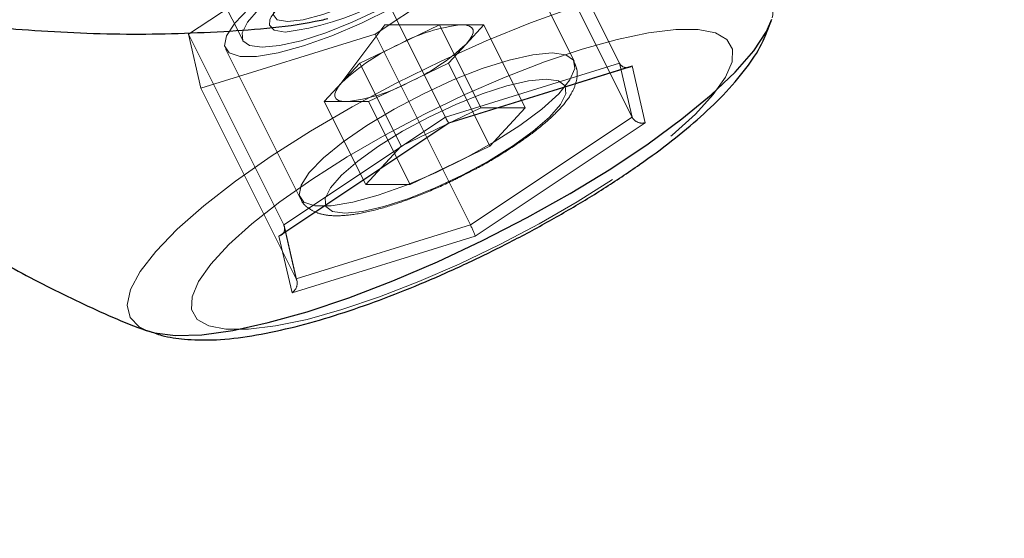
# Model space of a CAD drawing. Units: millimetres. Extents: x 0 to 42, y 0 to 29.8.
# Drawn here: x 12.4 to 12.5, y 22.5 to 22.5 of the extents above; entities that cross this region are included whole.
import ezdxf

# ---------------------------------------------------------------- set-up
doc = ezdxf.new("R2010")
doc.units = ezdxf.units.MM
doc.linetypes.add('HIDDEN', pattern=[0.1905, 0.127, -0.0635])
doc.layers.add('LE_NORM', color=179, linetype='Continuous', lineweight=50)
doc.styles.add('SLDTEXTSTYLE0', font='TXT', dxfattribs={"width": 0.605})
doc.dimstyles.new('SLDDIMSTYLE1', dxfattribs={"dimtxt": 0.35, "dimasz": 0.3, "dimexe": 0, "dimexo": 0.0625, "dimgap": 0.08750000000000001, "dimtad": 1, "dimlfac": 50, "dimrnd": 1e-09, "dimzin": 12, "dimdsep": 46, "dimtxsty": 'SLDTEXTSTYLE0', "dimsah": 1, "dimcen": 0.09, "dimadec": 0, "dimazin": 3, "dimtfac": 1, "dimtofl": 0, "dimtmove": 0, "dimatfit": 3, "dimfxl": 0, "dimfrac": 2, "dimtolj": 1, "dimtzin": 12, "dimarcsym": 0})

# ---------------------------------------------------------------- blocks, each defined once
blk = doc.blocks.new('_D_13')
at = {"layer": 'LE_NORM'}
for p, q in [((7.349220883930975, 22.14743502749332), (7.349220883930975, 24.32743502750412)), ((22.72922088393098, 22.14743502749332), (22.72922088393098, 24.32743502750412)), ((7.349220883930975, 24.22837502750412), (22.72922088393098, 24.22837502750412))]:
    blk.add_line(p, q, dxfattribs=at)
for points in [[(7.349220883930975, 24.22837502750412), (7.649220883930975, 24.12837502750412), (7.649220883930975, 24.32837502750412)], [(22.72922088393098, 24.22837502750412), (22.42922088393098, 24.32837502750412), (22.42922088393098, 24.12837502750412)]]:
    blk.add_solid(points, dxfattribs=at)
at = {"layer": 'LE_NORM', "char_height": 0.35, "attachment_point": 1, "style": 'SLDTEXTSTYLE0'}
for s, insert in [('Valdempende zone losse ondergrond', (11.37807561406022, 24.67954871314124)), ('769', (18.04265870102769, 24.67954871314124))]:
    blk.add_mtext(s, dxfattribs=dict(at, insert=insert))
blk = doc.blocks.new('_D_14')
at = {"layer": 'LE_NORM'}
for p, q in [((8.349220883930975, 22.14743502749332), (8.349220883930975, 23.7274350275041)), ((21.72922088393098, 22.14743502749332), (21.72922088393098, 23.7274350275041)), ((21.72922088393098, 23.6283750275041), (8.349220883930975, 23.6283750275041))]:
    blk.add_line(p, q, dxfattribs=at)
for points in [[(8.349220883930975, 23.6283750275041), (8.649220883930976, 23.5283750275041), (8.649220883930976, 23.7283750275041)], [(21.72922088393098, 23.6283750275041), (21.42922088393098, 23.7283750275041), (21.42922088393098, 23.5283750275041)]]:
    blk.add_solid(points, dxfattribs=at)
at = {"layer": 'LE_NORM', "char_height": 0.35, "attachment_point": 1, "style": 'SLDTEXTSTYLE0'}
for s, insert in [('Valdempende zone vaste ondergrond', (11.36689490028744, 24.07954871314123)), ('669', (18.05383941480046, 24.07954871314118))]:
    blk.add_mtext(s, dxfattribs=dict(at, insert=insert))

msp = doc.modelspace()

# ---------------------------------------------------------------- linework, layer by layer
at = {"color": 7, "linetype": 'HIDDEN', "lineweight": 18}
for p, q in [((12.44165402442683, 22.55476286817045), (12.45161331657035, 22.53484428388341)), ((12.44687159274309, 22.53507149818113), (12.43907736410903, 22.55065995544926)), ((12.40657278136613, 22.53787537279666), (12.42346027673993, 22.54913370304585)), ((12.42346027673993, 22.54913370304585), (12.43341956888345, 22.52921511875881)), ((12.44296027673993, 22.54913370304586), (12.42607278136613, 22.53787537279667)), ((12.44296027673993, 22.54913370304586), (12.45291956888345, 22.52921511875881)), ((12.40792757305384, 22.54587749823466), (12.41224454837903, 22.53724354758426)), ((12.40657278136613, 22.53787537279666), (12.41653207350965, 22.51795678850961)), ((12.40787903367923, 22.53224620767207), (12.40657278136613, 22.53787537279666)), ((12.42607278136613, 22.53787537279667), (12.40787903367923, 22.53224620767207)), ((12.42709040607195, 22.53885678388341), (12.42227540607195, 22.53243678388341)), ((12.42607278136613, 22.53787537279667), (12.43603207350965, 22.51795678850962)), ((12.43511540607196, 22.53885678388341), (12.42709040607195, 22.53885678388341)), ((12.43279878811683, 22.53885678388341), (12.42863110413927, 22.53685053388341)), ((12.43279878811683, 22.53885678388341), (12.43712891513575, 22.53019652984556)), ((12.43511540607195, 22.53885678388341), (12.43743202402708, 22.53885678388341)), ((12.43558095800464, 22.53685053388341), (12.43743202402708, 22.53885678388341)), ((12.43743202402708, 22.53885678388341), (12.441762151046, 22.53019652984556)), ((12.42863110413927, 22.53685053388341), (12.42446342016171, 22.53484428388341)), ((12.4337298919822, 22.53484428388342), (12.43558095800464, 22.53685053388341)), ((12.41045569399703, 22.53634912039326), (12.41824992263109, 22.52076066312514)), ((12.42446342016171, 22.53484428388341), (12.42261235413927, 22.53283803388341)), ((12.42446342016171, 22.53484428388341), (12.42879354718063, 22.52618402984556)), ((12.4337298919822, 22.53484428388342), (12.42956220800464, 22.53283803388342)), ((12.43341956888345, 22.52921511875881), (12.45161331657035, 22.53484428388341)), ((12.4337298919822, 22.53484428388342), (12.43806001900112, 22.52618402984557)), ((12.45161331657035, 22.53484428388341), (12.45291956888345, 22.52921511875881)), ((12.45291235467602, 22.53455560874881), (12.43378559428723, 22.52863776848961)), ((12.43378604673446, 22.52859113771617), (12.45263703028144, 22.53442365232356)), ((12.45428559428723, 22.52863776848962), (12.45291235467602, 22.53455560874881)), ((12.42261235413927, 22.53283803388341), (12.42076128811683, 22.53083178388341)), ((12.42956220800464, 22.53283803388342), (12.42539452402707, 22.53083178388341)), ((12.40787903367923, 22.53224620767207), (12.41783832582275, 22.51232762338502)), ((12.42307790607195, 22.53083178388341), (12.42076128811683, 22.53083178388341)), ((12.42076128811683, 22.53083178388341), (12.42509141513575, 22.52217152984557)), ((12.42539452402707, 22.53083178388341), (12.42307790607195, 22.53083178388341)), ((12.42539452402707, 22.53083178388341), (12.429724651046, 22.52217152984557)), ((12.43712891513575, 22.53019652984556), (12.42879354718063, 22.52618402984556)), ((12.43712891513575, 22.53019652984556), (12.441762151046, 22.53019652984556)), ((12.43806001900112, 22.52618402984557), (12.441762151046, 22.53019652984556)), ((12.43378559428723, 22.52863776848961), (12.41603207350965, 22.51680208797123)), ((12.41653207350965, 22.51795678850961), (12.43341956888345, 22.52921511875881)), ((12.45291956888345, 22.52921511875881), (12.43603207350965, 22.51795678850962)), ((12.43653207350965, 22.51680208797124), (12.45428559428723, 22.52863776848962)), ((12.41627385711934, 22.51691612715758), (12.43378718566621, 22.52859167952216)), ((12.42879354718063, 22.52618402984556), (12.42509141513575, 22.52217152984557)), ((12.43806001900112, 22.52618402984557), (12.429724651046, 22.52217152984557)), ((12.429724651046, 22.52217152984557), (12.42509141513575, 22.52217152984557)), ((12.41783832582275, 22.51232762338502), (12.41653207350965, 22.51795678850961)), ((12.41791379063548, 22.5121169194107), (12.41660580448664, 22.51775355632891)), ((12.43603207350965, 22.51795678850962), (12.41783832582275, 22.51232762338502)), ((12.41603207350965, 22.51680208797123), (12.41740531312086, 22.51088424771205)), ((12.41740531312086, 22.51088424771205), (12.43653207350965, 22.51680208797124))]:
    msp.add_line(p, q, dxfattribs=at)
at = {"color": 7, "linetype": 'HIDDEN', "lineweight": 18, "flags": 128}
for points in [[(12.43676652905303, 22.55150453792125), (12.43820573924324, 22.55131750236693), (12.43901654690157, 22.55076514127862), (12.43916103956305, 22.5498732824469), (12.43863246091144, 22.54868362819952), (12.437455526697, 22.54725180544686), (12.43568526905553, 22.54564476462949), (12.43340446326686, 22.54393764918995), (12.43071975727473, 22.54221028194884), (12.42775668494749, 22.54054343267854), (12.42465379625394, 22.53901504139836), (12.42155617882078, 22.53769657398588), (12.41860867379643, 22.53664968051192), (12.41594910323992, 22.5359233125518), (12.41370182571457, 22.53555143426403), (12.41197192141979, 22.53555143426403), (12.41084027875775, 22.5359233125518), (12.4103598120816, 22.53664968051192), (12.41055298747913, 22.53769657398587), (12.41141077228343, 22.53901504139836), (12.41289305743042, 22.54054343267854), (12.41493053291407, 22.54221028194884), (12.41742792864525, 22.54393764918994), (12.42026846917523, 22.54564476462949), (12.42331933398586, 22.54725180544685), (12.42643786802939, 22.54868362819951), (12.42947825211995, 22.5498732824469), (12.4322983212766, 22.55076514127862), (12.43476621219987, 22.55131750236693), (12.43676652905303, 22.55150453792125)], [(12.41426652905303, 22.53650453792126), (12.41297213943743, 22.53668004253599), (12.41226916976623, 22.53719775584594), (12.41219286987411, 22.53803171754398), (12.41274706575624, 22.53914010930825), (12.41390396771698, 22.54046735174743), (12.41560556386122, 22.54194689138356), (12.41776652905303, 22.54350453792125), (12.4202785034743, 22.54506218445895), (12.42301552623845, 22.54654172409507), (12.42584035159527, 22.54786896653426), (12.42861133100594, 22.54897735829853), (12.43118951599219, 22.54981131999657), (12.43344562559325, 22.55032903330653), (12.43526652905303, 22.55050453792125), (12.43656091866864, 22.55032903330653), (12.43726388833983, 22.54981131999658), (12.43734018823196, 22.54897735829853), (12.43678599234982, 22.54786896653427), (12.43562909038908, 22.54654172409508), (12.43392749424484, 22.54506218445896), (12.43176652905303, 22.54350453792126), (12.42925455463176, 22.54194689138357), (12.42651753186761, 22.54046735174744), (12.42369270651079, 22.53914010930825), (12.42092172710013, 22.53803171754399), (12.41834354211388, 22.53719775584595), (12.41608743251282, 22.53668004253599), (12.41426652905303, 22.53650453792126)], [(12.41509027968481, 22.53936713071128), (12.41522058750701, 22.53968616130285), (12.4160399918726, 22.54080453792126), (12.41745409532574, 22.5421069150777), (12.41936652905303, 22.54350453792126), (12.4216469638564, 22.54490216076481), (12.4241399918726, 22.54620453792126), (12.42667571736224, 22.54732291453966), (12.42908133482369, 22.54818107510169), (12.43119290540242, 22.54872053738321), (12.43286652905303, 22.54890453792126), (12.43395827890917, 22.54873350382336)], [(12.41692011889152, 22.53919735824429), (12.41854722309219, 22.53938277180755), (12.4206098931076, 22.53992526122156), (12.42295515013877, 22.5407845925282), (12.42540905720054, 22.54189703305563), (12.42778961923204, 22.54318007817903), (12.42992028083771, 22.54453857031111), (12.43164302059339, 22.54587175630514), (12.43283007077243, 22.54708075985486), (12.43339339329343, 22.54807591469781), (12.43329120910204, 22.54878341475181), (12.43253109673227, 22.54915078797447), (12.43116943024131, 22.54915078797447), (12.42930719820358, 22.54878341475181), (12.42708251385017, 22.5480759146978), (12.42466037184233, 22.54708075985486), (12.42222041137221, 22.54587175630514), (12.4199435931458, 22.54453857031111), (12.41799877835521, 22.54318007817902), (12.41653020501652, 22.54189703305563), (12.41564679049599, 22.54078459252819), (12.41541405360724, 22.53992526122155), (12.41584925538062, 22.53938277180755), (12.41692011889152, 22.53919735824429)], [(12.46756012372479, 22.53959869809409), (12.46763405709973, 22.53989149928425), (12.46765954595939, 22.54135309763464), (12.46702900849062, 22.54249889641183), (12.46575471738805, 22.54330659394594), (12.46386147527848, 22.5437604693232), (12.46138613196606, 22.54385168837568), (12.4583768671927, 22.54357847562828), (12.45489225287423, 22.54294614885636), (12.45100011306466, 22.54196701558126), (12.44677620383814, 22.54066013351845), (12.44230273878314, 22.53905093964071), (12.43766678880848, 22.53717075507645), (12.43295858740708, 22.53505617547953), (12.42826977436373, 22.53274835873651), (12.42369161209087, 22.53029222387518), (12.41931320930956, 22.52773557676681), (12.41521978664958, 22.52512817963923)], [(12.41666652905303, 22.53810453792126), (12.41554490701654, 22.5382885384593), (12.41505172328238, 22.53882800074082), (12.41509027968481, 22.53936713071128)], [(12.45086225221119, 22.52271992823044), (12.44717614842513, 22.52037945517839), (12.44322159769055, 22.51809126442681), (12.43908693813618, 22.51590647037598), (12.43486453122413, 22.5138738777147), (12.43064869854751, 22.51203889120429), (12.42653361484185, 22.51044250141117), (12.42261120427717, 22.50912036904534), (12.4189690870239, 22.50810202835912), (12.41568862196305, 22.50741022740067), (12.41284308926328, 22.50706041986024), (12.410496053423, 22.50706041986024), (12.40869994334453, 22.50741022740067), (12.40749488115903, 22.50810202835912), (12.40690778596442, 22.50912036904534), (12.40695177249721, 22.51044250141116), (12.40762585817093, 22.51203889120428), (12.40891498502554, 22.51387387771469), (12.41079035609731, 22.51590647037596), (12.41321007869546, 22.5180912644268), (12.41612010021562, 22.52037945517838), (12.41945541558569, 22.52271992823042), (12.42314151937175, 22.52506040128247), (12.42709607010633, 22.52734859203404), (12.4312307296607, 22.52953338608488), (12.43545313657275, 22.53156597874615), (12.43966896924937, 22.53340096525656), (12.44378405295503, 22.53499735504969), (12.44770646351971, 22.53631948741551), (12.45134858077299, 22.53733782810173), (12.45462904583384, 22.53802962906019), (12.4574745785336, 22.53837943660062), (12.45982161437388, 22.53837943660062), (12.46161772445235, 22.53802962906019), (12.46282278663785, 22.53733782810174), (12.46340988183246, 22.53631948741552), (12.46336589529967, 22.5349973550497), (12.46269180962595, 22.53340096525657), (12.46140268277134, 22.53156597874617), (12.45952731169957, 22.52953338608489), (12.45710758910142, 22.52734859203406), (12.45419756758126, 22.52506040128248), (12.45086225221119, 22.52271992823044)], [(12.43511540607195, 22.53885678388341), (12.43558765117763, 22.53882245638967), (12.4359488335574, 22.5387200612614), (12.43619277328062, 22.53855135050761), (12.43631529647098, 22.53831921081609), (12.43631430672273, 22.53802761416133), (12.43618982097073, 22.53768154984292), (12.43594396920072, 22.53728693911731), (12.43558095800464, 22.53685053388341)], [(12.44456075768709, 22.53591608065313), (12.44256044083392, 22.53572904509881), (12.44009254991066, 22.5351766840105), (12.43727248075401, 22.53428482517877), (12.43423209666345, 22.53309517093139), (12.43111356261992, 22.53166334817873), (12.42806269780929, 22.53005630736137), (12.4252221572793, 22.52834919192182), (12.42272476154812, 22.52662182468071), (12.42068728606447, 22.52495497541042), (12.41920500091748, 22.52342658413024), (12.41834721611318, 22.52210811671775), (12.41815404071566, 22.5210612232438), (12.41863450739181, 22.52033485528368), (12.41976615005384, 22.51996297699591), (12.42149605434863, 22.51996297699591), (12.42374333187398, 22.52033485528368), (12.42640290243049, 22.5210612232438), (12.42935040745484, 22.52210811671776), (12.43244802488799, 22.52342658413024), (12.43555091358154, 22.52495497541042), (12.43851398590879, 22.52662182468072), (12.44119869190092, 22.52834919192182), (12.44347949768959, 22.53005630736137), (12.44524975533106, 22.53166334817874), (12.44642668954549, 22.53309517093139), (12.44695526819711, 22.53428482517878), (12.44681077553562, 22.5351766840105), (12.4459999678773, 22.53572904509881), (12.44456075768709, 22.53591608065313)], [(12.44392678309088, 22.53318402984556), (12.44522117270648, 22.53300852523083), (12.44592414237767, 22.53249081192088), (12.4460004422698, 22.53165685022284), (12.44544624638767, 22.53054845845858), (12.44428934442692, 22.52922121601939), (12.44258774828269, 22.52774167638326), (12.44042678309087, 22.52618402984557), (12.4379148086696, 22.52462638330788), (12.43517778590545, 22.52314684367175), (12.43235296054863, 22.52181960123256), (12.42958198113797, 22.5207112094683), (12.42700379615172, 22.51987724777026), (12.42474768655066, 22.5193595344603), (12.42292678309087, 22.51918402984557), (12.42163239347527, 22.5193595344603), (12.42092942380407, 22.51987724777025), (12.42085312391195, 22.52071120946829), (12.42140731979408, 22.52181960123256), (12.42256422175482, 22.52314684367174), (12.42426581789906, 22.52462638330787), (12.42642678309087, 22.52618402984556), (12.42893875751214, 22.52774167638326), (12.43167578027629, 22.52922121601938), (12.43450060563312, 22.53054845845858), (12.43727158504378, 22.53165685022284), (12.43984977003003, 22.53249081192088), (12.44210587963109, 22.53300852523083), (12.44392678309088, 22.53318402984556)], [(12.42307790607195, 22.53083178388341), (12.42260566096627, 22.53086611137715), (12.4222444785865, 22.53096850650543), (12.42200053886328, 22.53113721725921), (12.42187801567292, 22.53136935695073), (12.42187900542118, 22.5316609536055), (12.42200349117317, 22.5320070179239), (12.42224934294319, 22.53240162864952), (12.42261235413927, 22.53283803388341)], [(12.41521978664958, 22.52512817963923), (12.4114910179268, 22.52252078251164), (12.40819947938301, 22.51996413540328), (12.40540923707188, 22.51750800054195), (12.40317459988615, 22.51520018379893), (12.40153906249679, 22.51308560420201), (12.40053445877867, 22.51120541963775), (12.40018034220045, 22.50959622576001), (12.40048360523852, 22.5082893436972), (12.40143834522281, 22.50731021042211), (12.4022136828104, 22.50692668153988)]]:
    msp.add_lwpolyline(points, dxfattribs=at)
at = {"color": 8, "linetype": 'Continuous', "lineweight": 25, "flags": 128}
msp.add_lwpolyline([(12.4022136828104, 22.50692668153988), (12.40302597922551, 22.50667788365019), (12.40521560575669, 22.50640467090279), (12.40796460622655, 22.50649588995528), (12.41121947446792, 22.50694976533255), (12.41491685817282, 22.50775746286665), (12.41898479197315, 22.50890326164384), (12.42334409816469, 22.51036485999424), (12.42790992781106, 22.5121138095685), (12.43259341223175, 22.51411606905256), (12.43730339272989, 22.5163326667431), (12.44194819489262, 22.51872045908742), (12.44643741292922, 22.5212329704236), (12.45068366931701, 22.52382129757643), (12.45460431550545, 22.52643506170206), (12.45812304057616, 22.52902338885489), (12.46117135654812, 22.53153590019107), (12.46368993141835, 22.53392369253539), (12.46562974399182, 22.53614029022593), (12.46695303802332, 22.53814254970999), (12.46751193374492, 22.53943827544138)], dxfattribs=at)
at = {"color": 7, "linetype": 'HIDDEN', "lineweight": 18}
for centre, radius, start, end in [((12.41326118021951, 22.5662592985959), 0.02835995326731026, 276.8964869117896, 317.6555130839345), ((12.43700947740577, 22.52125312745035), 0.01770525984081951, 96.14113324906764, 118.2431142189939), ((12.43741746940472, 22.51715067348522), 0.0215704592970617, 114.0374233905802, 133.3427116613488), ((12.42077584273918, 22.55253789428161), 0.02157045929707052, 294.0374233905863, 313.3427116613469), ((12.42118383473811, 22.54843544031657), 0.0177052598409183, 276.1411332491324, 298.243114218934)]:
    msp.add_arc(centre, radius, start, end, dxfattribs=at)
for centre, major_axis, ratio, start_param, end_param in [((12.45247934197413, 22.53542163415259), (0.0005353005119470566, 0.0009319779969523269), 0.865703708443772, 2.620231714400616, 4.191028041196807), ((12.43335258158534, 22.5295037938934), (-0.0004340542516025891, 0.0009124265523965392), 0.06561429877124458, 1.861343359826139, 3.43213968663694), ((12.45385258158534, 22.52950379389341), (0.0009749579693689724, -0.0003864622134557294), 0.8482735006251515, 3.900481008165601, 5.471277334960708), ((12.41559906080776, 22.51766811337502), (0.0009749579693671961, -0.0003864622134521767), 0.8482735006275463, 5.471277334957932, 7.042073661754391), ((12.43609906080776, 22.51766811337503), (-0.0004340542516008128, 0.0009124265523929865), 0.06561429877150247, 3.432139686636943, 5.002936013413576), ((12.41697230041897, 22.51175027311583), (0.0005353005119470566, 0.0009319779969487739), 0.8657037084446073, 4.191028041199472, 5.761824367995701)]:
    msp.add_ellipse(centre, major_axis=major_axis, ratio=ratio, start_param=start_param, end_param=end_param, dxfattribs=at)
for points, knots in [([(12.35691881572308, 22.53895568312529), (12.35699741075091, 22.53884563653319), (12.35727556060953, 22.5384561787662), (12.35940615589127, 22.53789602355674), (12.36349723348139, 22.5377243919205), (12.36960427346255, 22.53870811379165), (12.37683657781547, 22.54104607970179), (12.38453975572846, 22.54462772190482), (12.39264692449376, 22.5494491133614), (12.40052663896044, 22.55506603238178), (12.40828864065349, 22.56143824621839), (12.41572528477595, 22.56825554798268), (12.42300786401414, 22.57553965445725), (12.43014818891991, 22.58310942752298), (12.43714450198926, 22.59064645269829), (12.44314130189618, 22.59671107454502), (12.44821555090535, 22.60100347057272), (12.45237707386062, 22.60367531294866), (12.45643746736175, 22.60513423322896), (12.4600119273155, 22.60511790302035), (12.46307395799387, 22.60388480711174), (12.46578377719982, 22.60151528226496), (12.46770182223677, 22.59890927041522), (12.46837178395374, 22.59674785782112), (12.46852160659889, 22.59626450400566)], [0, 0, 0, 0, 0.01772824623475603, 0.06274072698800037, 0.1233959678805789, 0.1860441382125941, 0.2430904258045199, 0.3020594872364981, 0.3547951280706271, 0.4092664816831413, 0.4588686668212111, 0.509800688667372, 0.5615418684989305, 0.6145460936982882, 0.6709190036115735, 0.7290331809878919, 0.7661059820482615, 0.8040653493206861, 0.8412331314495006, 0.8798918476676515, 0.9115458873656709, 0.9440207714558482, 0.9874814397877038, 1, 1, 1, 1]), ([(12.43549556479852, 22.52325971610815), (12.43590012163989, 22.52346156122673), (12.43722520699302, 22.5241226846657), (12.43934618244019, 22.52537499695829), (12.44172864935951, 22.52693973365946), (12.44377786133881, 22.52852014792285), (12.44543693540546, 22.53008294933497), (12.44653714917822, 22.53149025245003), (12.447112127489, 22.53281026773348), (12.44727873985644, 22.53403494972335), (12.44696686442833, 22.53471839159427), (12.44684171649326, 22.53499263999982)], [0, 0, 0, 0, 0.05867540550028523, 0.1921854050273657, 0.3261913403123131, 0.4614891730980482, 0.5995825462085225, 0.74411676326901, 0.8505572763713061, 0.9400323123018277, 1, 1, 1, 1]), ([(12.41826008970755, 22.52081495099173), (12.41827513506644, 22.52075894584388), (12.41840562106933, 22.52027322211088), (12.41918093735974, 22.51960931749447), (12.42028524083309, 22.51908208376), (12.42166248552377, 22.51887356734641), (12.42344924600762, 22.51895512532019), (12.42575808657786, 22.51939937067678), (12.42839164481236, 22.52017542861478), (12.43114656515306, 22.52121150472284), (12.43355799399328, 22.52225576884202), (12.43498457724122, 22.52299494923626), (12.43549556479852, 22.52325971610815)], [0, 0, 0, 0, 0.01121163517072618, 0.09723672727442124, 0.1798264905210835, 0.2760830234069908, 0.4026759748269931, 0.5418224784164783, 0.673690411569682, 0.8021144905464539, 0.9291194304667973, 1, 1, 1, 1])]:
    msp.add_open_spline(points, degree=3, knots=knots, dxfattribs=at)
at = {"color": 7, "linetype": 'Continuous', "lineweight": 25}
for points, knots in [([(12.42115233392001, 22.53947502749217), (12.42091477067388, 22.53942124801559), (12.41738660490358, 22.53862254320111), (12.41003249685242, 22.5380385743246), (12.39929645289094, 22.53770795654299), (12.38930703942797, 22.53826264648918), (12.3805776453324, 22.53908730884319), (12.3749004640899, 22.53975294534214), (12.37219128187141, 22.54002586573431), (12.37166248356899, 22.54007913636302)], [0, 0, 0, 0, 0.01415162216189855, 0.210172531810637, 0.4180691307335869, 0.6315316632431014, 0.7936787323945113, 0.9597286829516085, 1, 1, 1, 1]), ([(12.35673073340537, 22.53898881819472), (12.35686639010014, 22.538821506763), (12.35873749109961, 22.53651379472835), (12.36274213339969, 22.53244856296945), (12.36871043361013, 22.52687733052629), (12.37501889519538, 22.52184437211085), (12.38155840224378, 22.51731755774879), (12.38828609146474, 22.51330022137844), (12.39516124240926, 22.50986985142847), (12.39984765354952, 22.50775206706403), (12.40226072106296, 22.50691235112384), (12.40231286279244, 22.50689420648382)], [0, 0, 0, 0, 0.01142940999129817, 0.1576448585416163, 0.302238376464835, 0.445143272829888, 0.5862577824936017, 0.7254336592674044, 0.8624584118998243, 0.9970279918658203, 1, 1, 1, 1]), ([(12.45183575216585, 22.52299172910601), (12.45246338570674, 22.52341652513505), (12.45430704662564, 22.52466435493739), (12.45713322957224, 22.52676127671648), (12.46017172477933, 22.52928729522002), (12.46287359898011, 22.53189272320624), (12.46501743258826, 22.53446806863203), (12.46656941811843, 22.53686983077987), (12.46717817668891, 22.53853567123845), (12.4674364087631, 22.53924231169947)], [0, 0, 0, 0, 0.08163529131597944, 0.2398020284109217, 0.4008524731916345, 0.5676872090285309, 0.7450512908710293, 0.8918521444070417, 0.9999999999999999, 0.9999999999999999, 0.9999999999999999, 0.9999999999999999]), ([(12.40239711485561, 22.50690311660456), (12.40285976148411, 22.50673336530636), (12.40411596836942, 22.5062724460292), (12.40631646247397, 22.50597403159346), (12.40922462688189, 22.50589846547069), (12.41268259592744, 22.50625138700234), (12.41659863951265, 22.50701610846956), (12.42071002279346, 22.50812238472967), (12.4249010664662, 22.50949415991236), (12.42916369478371, 22.51110363489683), (12.43346657084037, 22.51292552888808), (12.43775974225949, 22.51493221233816), (12.4419861977203, 22.51709328966986), (12.4460782928182, 22.51937677192592), (12.44935564749552, 22.52136227170653), (12.45120585272305, 22.52257787790034), (12.45183575216585, 22.52299172910601)], [0, 0, 0, 0, 0.03440819578375146, 0.0934272721147464, 0.1646773328007588, 0.2508266171893566, 0.338201656626241, 0.4206348626490659, 0.5000934208589205, 0.577923588682115, 0.6548480734471469, 0.731297866751417, 0.8075722091819906, 0.8839004245183681, 0.9604740831899604, 1, 1, 1, 1])]:
    msp.add_open_spline(points, degree=3, knots=knots, dxfattribs=at)

# ---------------------------------------------------------------- dimensions: what is measured, and where the dimension line sits
at = {"layer": 'LE_NORM'}
for base, p1, p2, text, picture, middle in [((22.72922088393098, 24.22837502750412), (7.349220883930975, 22.04837502749332), (22.72922088393098, 22.04837502749332), 'Valdempende zone losse ondergrond <>', '_D_13', (15.03922088393098, 24.22837502750412)), ((8.349220883930975, 23.62837502750411), (21.72922088393098, 22.04837502749332), (8.349220883930975, 22.04837502749332), 'Valdempende zone vaste ondergrond <>', '_D_14', (15.03922088393098, 23.62837502750411))]:
    dim = msp.add_linear_dim(base=base, p1=p1, p2=p2, text=text, dimstyle='SLDDIMSTYLE1', dxfattribs=at)
    dim.commit()
    dim.dimension.update_dxf_attribs({"geometry": picture, "text_midpoint": middle, "dimtype": 160})

doc.saveas('drawing.dxf')
